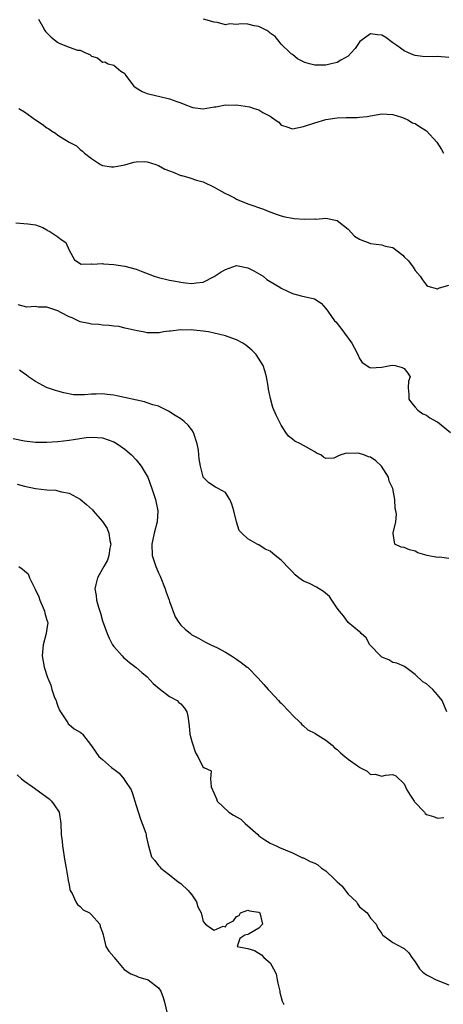
# Model space of a CAD drawing. Units: inches. Extents: x 2535000 to 2538000, y 1545000 to 1548000.
# Drawn here: x 2535120 to 2535196, y 1545867 to 1546043 of the extents above; entities that cross this region are included whole.
import ezdxf

# ---------------------------------------------------------------- set-up
doc = ezdxf.new("R2010")
doc.units = ezdxf.units.IN
doc.header["$MEASUREMENT"] = 0
doc.layers.add('LD25351545_2ft', color=254, linetype='Continuous')

msp = doc.modelspace()

# ---------------------------------------------------------------- linework, layer by layer
at = {"layer": 'LD25351545_2ft'}
for points, elevation in [([(2535123.51, 1546043), (2535124.24, 1546041.76), (2535124.65, 1546041), (2535124.78, 1546040.78), (2535125.81, 1546039.81), (2535126.9, 1546038.9), (2535127, 1546038.83), (2535127.33, 1546038.67), (2535129, 1546038), (2535130.53, 1546037.47), (2535131, 1546037.46), (2535131.92, 1546037), (2535132.69, 1546036.69), (2535133, 1546036.41), (2535134.1, 1546036.1), (2535135, 1546035.29), (2535135.38, 1546035.38), (2535136, 1546035), (2535137, 1546034.77), (2535138.3, 1546033.7), (2535139, 1546033.3), (2535139.1, 1546033), (2535140.57, 1546031), (2535141, 1546030.72), (2535142.07, 1546030.07), (2535143, 1546029.73), (2535144.71, 1546029.29), (2535145, 1546029.2), (2535147, 1546028.75), (2535148.28, 1546028.28), (2535149, 1546028.04), (2535149.71, 1546027.71), (2535151, 1546027.24), (2535151.19, 1546027.19), (2535153, 1546026.95), (2535155, 1546027.3), (2535155.3, 1546027.3), (2535157, 1546027.66), (2535157.6, 1546027.6), (2535159, 1546027.67), (2535161.31, 1546027.31), (2535162.14, 1546027), (2535163, 1546026.75), (2535163.72, 1546026.28), (2535165, 1546025.62), (2535165.92, 1546025), (2535166.54, 1546024.54), (2535167, 1546024.03), (2535167.82, 1546023.82), (2535169, 1546023.4), (2535171, 1546023.77), (2535173, 1546024.45), (2535175, 1546025.05), (2535177, 1546025.37), (2535178.61, 1546025.39), (2535179, 1546025.43), (2535180.59, 1546025.41), (2535181, 1546025.45), (2535182.39, 1546025.61), (2535183, 1546025.73), (2535185, 1546026.07), (2535185.99, 1546026.01), (2535187, 1546025.92), (2535188.56, 1546025.44), (2535189, 1546025.28), (2535189.64, 1546025), (2535190.48, 1546024.48), (2535191, 1546024.32), (2535191.78, 1546023.78), (2535193.03, 1546023.03), (2535194.85, 1546021), (2535195.68, 1546019.68), (2535196.07, 1546019)], 8066), ([(2535197, 1546036.14), (2535195, 1546036.32), (2535194.26, 1546036.26), (2535192.31, 1546036.31), (2535191, 1546036.53), (2535190.63, 1546036.63), (2535189.77, 1546037), (2535189, 1546037.37), (2535187.71, 1546038.29), (2535187, 1546038.78), (2535185.72, 1546039.72), (2535185, 1546040.17), (2535184.23, 1546040.23), (2535183, 1546040.36), (2535181.06, 1546039), (2535180.22, 1546037.78), (2535179.5, 1546037), (2535179, 1546036.41), (2535177.69, 1546035.69), (2535177, 1546035.25), (2535175.94, 1546035), (2535175, 1546034.8), (2535173.2, 1546034.8), (2535173, 1546034.77), (2535172.07, 1546035), (2535171.23, 1546035.23), (2535169.91, 1546035.91), (2535169, 1546036.69), (2535168.8, 1546036.8), (2535168.61, 1546037), (2535167, 1546038.54), (2535166.78, 1546038.78), (2535166.65, 1546039), (2535165.91, 1546039.91), (2535165, 1546040.52), (2535164.76, 1546040.76), (2535164.4, 1546041), (2535163, 1546041.71), (2535162.16, 1546041.84), (2535161, 1546042.1), (2535159.84, 1546042.16), (2535159, 1546042.05), (2535157.82, 1546042.18), (2535157, 1546042), (2535155.57, 1546042.43), (2535155, 1546042.47), (2535153.08, 1546043)], 8064), ([(2535120.03, 1546027), (2535121, 1546026.39), (2535122.99, 1546024.99), (2535124.2, 1546024.2), (2535125, 1546023.53), (2535125.4, 1546023.4), (2535125.87, 1546023), (2535126.59, 1546022.59), (2535127, 1546022.24), (2535129, 1546020.99), (2535130.34, 1546020.34), (2535131, 1546019.68), (2535131.39, 1546019.39), (2535131.76, 1546019), (2535133, 1546018.07), (2535134.63, 1546017), (2535134.88, 1546016.88), (2535135, 1546016.83), (2535136.6, 1546016.6), (2535137, 1546016.56), (2535139, 1546016.91), (2535140.58, 1546017.42), (2535141, 1546017.46), (2535142.47, 1546017.53), (2535143, 1546017.49), (2535144.52, 1546017), (2535144.86, 1546016.86), (2535145, 1546016.82), (2535146.18, 1546016.18), (2535147, 1546015.84), (2535147.64, 1546015.64), (2535149, 1546015.05), (2535149.05, 1546015.05), (2535149.2, 1546015), (2535150.63, 1546014.63), (2535151.81, 1546014.19), (2535153, 1546013.9), (2535155, 1546012.91), (2535156.21, 1546012.21), (2535157, 1546011.8), (2535157.56, 1546011.56), (2535158.61, 1546011), (2535159, 1546010.77), (2535159.41, 1546010.59), (2535161, 1546009.94), (2535163.85, 1546009), (2535164.65, 1546008.65), (2535166.07, 1546008.08), (2535167, 1546007.8), (2535167.64, 1546007.64), (2535169, 1546007.38), (2535169.33, 1546007.33), (2535171.19, 1546007.19), (2535173, 1546007.24), (2535173.22, 1546007.22), (2535175, 1546007.39), (2535177, 1546006.97), (2535179, 1546005.41), (2535180.14, 1546004.14), (2535181, 1546003.64), (2535181.43, 1546003.43), (2535182.57, 1546003), (2535183, 1546002.87), (2535185, 1546002.61), (2535185.63, 1546002.37), (2535187, 1546002.1), (2535188.75, 1546000.75), (2535189, 1546000.48), (2535189.77, 1545999.77), (2535190.61, 1545998.61), (2535191, 1545998.02), (2535191.9, 1545997), (2535192.31, 1545996.31), (2535193, 1545995.41), (2535193.23, 1545995.23), (2535195, 1545994.75), (2535195.14, 1545994.86), (2535197, 1545995.4)], 8068), ([(2535119.46, 1546006.54), (2535121.61, 1546006.39), (2535123, 1546006.18), (2535124.3, 1546005.7), (2535125, 1546005.31), (2535125.16, 1546005.16), (2535125.53, 1546005), (2535127, 1546004.06), (2535127.57, 1546003.57), (2535128.4, 1546003), (2535129, 1546001.66), (2535129.95, 1545999.95), (2535131.16, 1545999.16), (2535133, 1545999.22), (2535133.17, 1545999.17), (2535135, 1545999.24), (2535135.19, 1545999.19), (2535137, 1545999.09), (2535139, 1545998.79), (2535141, 1545998.24), (2535141.91, 1545997.91), (2535144.23, 1545997), (2535145, 1545996.75), (2535147, 1545996.28), (2535148.09, 1545996.09), (2535149, 1545995.91), (2535149.83, 1545995.83), (2535151, 1545995.67), (2535151.79, 1545995.79), (2535153, 1545995.9), (2535155, 1545996.93), (2535156.25, 1545997.75), (2535157, 1545998.21), (2535159, 1545998.89), (2535161, 1545998.49), (2535162.07, 1545997.93), (2535163.78, 1545997), (2535164.41, 1545996.41), (2535165, 1545996.02), (2535166.76, 1545995), (2535167, 1545994.82), (2535169, 1545993.88), (2535170.54, 1545993.46), (2535172.94, 1545992.94), (2535174.14, 1545992.14), (2535175, 1545991.22), (2535175.46, 1545990.54), (2535176.56, 1545989), (2535176.79, 1545988.79), (2535177.7, 1545987.7), (2535179, 1545985.9), (2535179.67, 1545985), (2535180.11, 1545984.11), (2535180.7, 1545983), (2535181, 1545982.24), (2535181.52, 1545981.52), (2535182.35, 1545981), (2535182.72, 1545980.72), (2535183, 1545980.58), (2535185, 1545980.72), (2535186.5, 1545981), (2535186.94, 1545981.06), (2535187.4, 1545981), (2535188.66, 1545980.66), (2535189, 1545980.47), (2535189.65, 1545979.65), (2535190.07, 1545979), (2535189.79, 1545978.21), (2535189.73, 1545977), (2535189.83, 1545975.83), (2535189.86, 1545975), (2535190.3, 1545974.3), (2535191, 1545973.56), (2535191.46, 1545973), (2535192.35, 1545972.35), (2535193, 1545972.09), (2535193.62, 1545971.62), (2535194.83, 1545971), (2535195, 1545970.89), (2535197.33, 1545969)], 8070), ([(2535197, 1545946.47), (2535195.33, 1545946.67), (2535195, 1545946.65), (2535193.12, 1545947), (2535191.48, 1545947.48), (2535191, 1545947.74), (2535189.97, 1545947.97), (2535189, 1545948.4), (2535188.48, 1545948.48), (2535187.37, 1545949), (2535187.07, 1545950.93), (2535187.03, 1545951.03), (2535187.53, 1545953), (2535187.64, 1545954.36), (2535187.55, 1545955), (2535187.41, 1545955.41), (2535187.32, 1545957), (2535186.96, 1545959), (2535186.3, 1545960.3), (2535186.22, 1545961), (2535184.98, 1545963), (2535183.92, 1545963.92), (2535183, 1545964.56), (2535182.65, 1545964.65), (2535181.79, 1545965), (2535181, 1545965.25), (2535180.7, 1545965.3), (2535179, 1545965.24), (2535178.7, 1545965.3), (2535177.65, 1545965), (2535177, 1545964.72), (2535176.42, 1545964.42), (2535175, 1545964.33), (2535174.57, 1545964.57), (2535174.09, 1545965), (2535173.32, 1545965.32), (2535173, 1545965.54), (2535171, 1545966.69), (2535170.44, 1545967), (2535169.43, 1545967.43), (2535169, 1545967.81), (2535168.32, 1545968.32), (2535167.83, 1545969), (2535167, 1545970.31), (2535166.09, 1545972.09), (2535165.51, 1545973.51), (2535165.07, 1545975.07), (2535164.74, 1545976.74), (2535164.67, 1545977.33), (2535164.36, 1545979), (2535164.04, 1545980.04), (2535163.78, 1545981), (2535162.52, 1545983), (2535161.74, 1545983.74), (2535160.63, 1545984.63), (2535160.1, 1545985), (2535159, 1545985.57), (2535158.13, 1545985.87), (2535157, 1545986.29), (2535155, 1545986.8), (2535154, 1545987), (2535153, 1545987.17), (2535151.34, 1545987.34), (2535151, 1545987.39), (2535149.35, 1545987.35), (2535149, 1545987.39), (2535147.14, 1545987.14), (2535147, 1545987.14), (2535145.9, 1545987), (2535145.13, 1545986.87), (2535145, 1545986.84), (2535143, 1545986.85), (2535142.27, 1545987), (2535141.19, 1545987.19), (2535139.59, 1545987.59), (2535139, 1545987.71), (2535137.96, 1545987.96), (2535137, 1545988.04), (2535136.19, 1545988.19), (2535135, 1545988.23), (2535134.34, 1545988.34), (2535133, 1545988.42), (2535132.55, 1545988.55), (2535131, 1545988.84), (2535129.53, 1545989.53), (2535129, 1545989.7), (2535127.52, 1545990.48), (2535127, 1545990.78), (2535125.35, 1545991.35), (2535125, 1545991.45), (2535123.47, 1545991.47), (2535123, 1545991.55), (2535121.42, 1545991.42), (2535119.86, 1545991.86)], 8072), ([(2535196.67, 1545919), (2535195.81, 1545921), (2535195, 1545922.01), (2535194.12, 1545923), (2535193.55, 1545923.55), (2535193, 1545923.99), (2535192.37, 1545924.37), (2535191, 1545925.69), (2535189.1, 1545927.1), (2535187.68, 1545927.68), (2535187, 1545927.85), (2535186.28, 1545928.28), (2535185, 1545928.8), (2535184.75, 1545929), (2535183, 1545930.84), (2535182.87, 1545931), (2535182.22, 1545932.22), (2535181.34, 1545933), (2535181.22, 1545933.22), (2535181, 1545933.34), (2535179, 1545935), (2535178.15, 1545936.15), (2535177.41, 1545937), (2535177, 1545937.55), (2535176.03, 1545939), (2535175.63, 1545939.63), (2535174.55, 1545940.55), (2535173.77, 1545941), (2535173.31, 1545941.31), (2535172.04, 1545941.96), (2535171, 1545942.41), (2535170.17, 1545943), (2535169.52, 1545943.52), (2535169, 1545944.07), (2535168.52, 1545944.52), (2535167, 1545946.13), (2535165.91, 1545947), (2535165, 1545947.76), (2535164.14, 1545948.14), (2535163, 1545948.88), (2535162.9, 1545948.9), (2535162.71, 1545949), (2535161, 1545949.96), (2535159.92, 1545951), (2535159.47, 1545951.47), (2535159, 1545953), (2535158.52, 1545955), (2535158.17, 1545956.17), (2535157.81, 1545957), (2535157.51, 1545957.51), (2535157, 1545958.28), (2535155.7, 1545959), (2535155.22, 1545959.22), (2535154.02, 1545960.02), (2535153.03, 1545961), (2535153, 1545961.05), (2535152.51, 1545963), (2535152.28, 1545964.28), (2535152.24, 1545965), (2535152.15, 1545965.85), (2535151.96, 1545967), (2535151.31, 1545969), (2535151, 1545969.48), (2535150.31, 1545970.31), (2535149.61, 1545971), (2535149, 1545971.47), (2535148.03, 1545972.03), (2535146.81, 1545972.81), (2535146.45, 1545973), (2535145, 1545973.69), (2535144.02, 1545973.98), (2535143, 1545974.34), (2535142.48, 1545974.48), (2535137.55, 1545975.55), (2535137, 1545975.66), (2535135.82, 1545975.82), (2535135, 1545975.9), (2535133.87, 1545975.87), (2535133, 1545975.87), (2535131.74, 1545975.74), (2535131, 1545975.77), (2535129.77, 1545975.77), (2535128.08, 1545976.08), (2535127, 1545976.39), (2535126.55, 1545976.55), (2535124.96, 1545977.04), (2535123, 1545978.13), (2535121.76, 1545979), (2535121.34, 1545979.34), (2535121, 1545979.49), (2535120.15, 1545980.15)], 8074), ([(2535119, 1545967.96), (2535121, 1545967.52), (2535123, 1545967.3), (2535125, 1545967.28), (2535127, 1545967.4), (2535129, 1545967.65), (2535129.77, 1545967.77), (2535132.08, 1545968.08), (2535133, 1545968.14), (2535134.1, 1545968.1), (2535135, 1545968.02), (2535137, 1545967.34), (2535137.61, 1545967), (2535139, 1545966.04), (2535140.2, 1545965), (2535141, 1545964.13), (2535141.52, 1545963.52), (2535141.9, 1545963), (2535143, 1545961.19), (2535143.1, 1545961), (2535143.85, 1545959), (2535144.25, 1545957.75), (2535144.47, 1545957), (2535144.87, 1545955), (2535144.76, 1545953), (2535144.26, 1545951), (2535143.84, 1545949), (2535143.91, 1545947), (2535144.53, 1545945), (2535145, 1545943.9), (2535145.3, 1545943.3), (2535146.23, 1545941), (2535146.4, 1545940.4), (2535146.93, 1545939), (2535147, 1545938.75), (2535148.02, 1545936.02), (2535148.64, 1545935), (2535149, 1545934.49), (2535149.79, 1545933.79), (2535150.72, 1545933), (2535150.89, 1545932.89), (2535151, 1545932.79), (2535152.2, 1545932.2), (2535153, 1545931.72), (2535153.46, 1545931.46), (2535154.36, 1545931), (2535155.56, 1545930.44), (2535157, 1545929.7), (2535158.07, 1545929), (2535159, 1545928.44), (2535159.83, 1545927.83), (2535160.9, 1545927), (2535161, 1545926.91), (2535162.87, 1545925), (2535163.89, 1545923.89), (2535164.63, 1545923), (2535165, 1545922.64), (2535166.52, 1545921), (2535166.74, 1545920.74), (2535167, 1545920.53), (2535168.48, 1545919), (2535169, 1545918.4), (2535170.47, 1545917), (2535170.71, 1545916.71), (2535171, 1545916.5), (2535171.76, 1545915.76), (2535173, 1545915.18), (2535173.1, 1545915.1), (2535175, 1545913.9), (2535176.13, 1545913), (2535176.54, 1545912.54), (2535177, 1545912.25), (2535177.63, 1545911.63), (2535178.37, 1545911), (2535179, 1545910.49), (2535180.82, 1545909.18), (2535181, 1545909.06), (2535181.05, 1545909.05), (2535182.38, 1545908.38), (2535183, 1545907.79), (2535183.8, 1545907.8), (2535185, 1545907.48), (2535185.64, 1545907.64), (2535187, 1545907.75), (2535187.51, 1545907.51), (2535189, 1545906.1), (2535189.49, 1545905), (2535190.06, 1545904.06), (2535190.83, 1545903), (2535190.89, 1545902.89), (2535192.65, 1545901), (2535192.78, 1545900.78), (2535193, 1545900.61), (2535194.24, 1545900.24), (2535195, 1545899.97), (2535196.09, 1545900.09)], 8076), ([(2535119.73, 1545959.73), (2535121, 1545959.4), (2535123, 1545958.97), (2535125, 1545958.74), (2535126.65, 1545958.65), (2535127, 1545958.57), (2535127.62, 1545958.38), (2535129, 1545958.13), (2535131, 1545957.04), (2535132.13, 1545956.13), (2535133.17, 1545955.17), (2535133.29, 1545955), (2535135, 1545953.08), (2535135.83, 1545951.83), (2535136.11, 1545951), (2535136.31, 1545949.69), (2535136.46, 1545949), (2535136.31, 1545948.31), (2535136.11, 1545947), (2535135.86, 1545946.14), (2535135.2, 1545945), (2535135, 1545944.58), (2535134.08, 1545943), (2535133.77, 1545941.77), (2535133.6, 1545941), (2535133.83, 1545939.83), (2535133.92, 1545939), (2535134.25, 1545937.75), (2535134.63, 1545936.63), (2535135, 1545935.28), (2535135.84, 1545933), (2535136.16, 1545932.16), (2535136.8, 1545931), (2535137, 1545930.71), (2535138.48, 1545929), (2535138.73, 1545928.73), (2535139, 1545928.54), (2535139.8, 1545927.8), (2535141, 1545926.95), (2535142.03, 1545926.03), (2535143, 1545925.25), (2535144.07, 1545924.07), (2535145.14, 1545923.14), (2535147, 1545921.74), (2535148.34, 1545921), (2535148.68, 1545920.68), (2535149, 1545920.41), (2535149.65, 1545919.65), (2535150.11, 1545919), (2535150.24, 1545918.24), (2535150.49, 1545916.49), (2535150.61, 1545915), (2535151, 1545913.65), (2535151.65, 1545911.65), (2535152.09, 1545911), (2535153, 1545909.04), (2535153.13, 1545909), (2535154.45, 1545908.45), (2535154.31, 1545907), (2535154.44, 1545905.56), (2535155.41, 1545903.41), (2535155.5, 1545903), (2535157.59, 1545901), (2535158.47, 1545900.47), (2535159, 1545900.21), (2535159.75, 1545899.75), (2535160.56, 1545899), (2535162.83, 1545897), (2535163, 1545896.79), (2535164.05, 1545896.05), (2535165, 1545895.46), (2535166.1, 1545895), (2535166.68, 1545894.68), (2535167.71, 1545894.29), (2535169, 1545893.72), (2535170.83, 1545892.83), (2535171, 1545892.82), (2535172.2, 1545892.2), (2535173, 1545891.89), (2535173.56, 1545891.57), (2535174.18, 1545891), (2535175, 1545890.5), (2535176.54, 1545889), (2535176.78, 1545888.78), (2535177, 1545888.53), (2535177.84, 1545887.84), (2535179, 1545886.35), (2535180.45, 1545885), (2535180.64, 1545884.64), (2535181, 1545884.1), (2535182.39, 1545883), (2535183, 1545882.04), (2535183.99, 1545881), (2535184.27, 1545880.27), (2535185, 1545879.28), (2535185.1, 1545879.1), (2535185.21, 1545879), (2535187, 1545877.68), (2535188.75, 1545876.75), (2535189, 1545876.64), (2535189.83, 1545875.83), (2535190.41, 1545875), (2535191, 1545874.23), (2535191.78, 1545873), (2535192.37, 1545872.37), (2535193, 1545871.92), (2535193.58, 1545871.58), (2535194.77, 1545871), (2535197, 1545870.08)], 8078), ([(2535119.98, 1545945), (2535120.62, 1545944.62), (2535121, 1545944.23), (2535121.68, 1545943.68), (2535121.9, 1545943), (2535122.8, 1545941.2), (2535122.95, 1545940.95), (2535123.57, 1545939.57), (2535123.79, 1545939), (2535124.36, 1545937.64), (2535124.61, 1545937), (2535124.68, 1545936.68), (2535125, 1545935.41), (2535125.11, 1545935.11), (2535125.17, 1545935), (2535125, 1545933.87), (2535124.92, 1545933), (2535124.36, 1545931), (2535124.17, 1545929), (2535124.53, 1545927), (2535125.15, 1545925.15), (2535125.17, 1545925), (2535125.74, 1545923.74), (2535125.92, 1545923), (2535126.42, 1545921.58), (2535126.66, 1545921), (2535126.73, 1545920.73), (2535127, 1545920), (2535127.3, 1545919.3), (2535127.47, 1545919), (2535128.45, 1545917.55), (2535128.75, 1545917), (2535128.83, 1545916.83), (2535129, 1545916.7), (2535129.93, 1545915.93), (2535131, 1545915.34), (2535131.2, 1545915.2), (2535131.42, 1545915), (2535133, 1545912.92), (2535133.77, 1545911.77), (2535134.31, 1545911), (2535134.67, 1545910.68), (2535135, 1545910.45), (2535136.62, 1545909), (2535136.84, 1545908.84), (2535137, 1545908.7), (2535137.99, 1545907.99), (2535138.79, 1545907), (2535139, 1545906.69), (2535140.1, 1545905), (2535140.37, 1545904.37), (2535141, 1545902.19), (2535141.78, 1545899.78), (2535142.12, 1545899), (2535142.74, 1545897.26), (2535142.8, 1545897), (2535142.81, 1545896.81), (2535143.16, 1545895.16), (2535143.23, 1545895), (2535143.77, 1545893), (2535144.35, 1545892.35), (2535145, 1545891.5), (2535145.24, 1545891.24), (2535145.43, 1545891), (2535147, 1545889.78), (2535148.54, 1545888.54), (2535149, 1545888.24), (2535150.33, 1545887), (2535150.62, 1545886.62), (2535151, 1545886.2), (2535151.85, 1545885), (2535152.06, 1545884.06), (2535152.63, 1545883), (2535153, 1545881.45), (2535153.45, 1545881), (2535154.32, 1545880.32), (2535155, 1545879.89), (2535156.62, 1545880.62), (2535157, 1545880.5), (2535157.28, 1545881), (2535158.44, 1545881.56), (2535159, 1545882.34), (2535159.46, 1545882.54), (2535159.7, 1545883), (2535161, 1545883.46), (2535161.34, 1545883.34), (2535163, 1545883.1), (2535163.19, 1545883), (2535163.65, 1545881), (2535163, 1545880.24), (2535161.25, 1545879.25), (2535161, 1545879.13), (2535160.48, 1545879), (2535159.57, 1545878.43), (2535159.11, 1545877), (2535160.65, 1545876.65), (2535161, 1545876.61), (2535162.23, 1545876.23), (2535163.48, 1545875.48), (2535163.86, 1545875), (2535165, 1545874.02), (2535165.63, 1545873), (2535166.07, 1545872.07), (2535166.26, 1545871), (2535166.39, 1545870.39), (2535166.73, 1545869), (2535166.74, 1545868.74), (2535167.19, 1545867.19), (2535167.44, 1545866.56)], 8080), ([(2535119.72, 1545907.72), (2535120.48, 1545907), (2535121, 1545906.58), (2535122.39, 1545905.61), (2535125.43, 1545903.43), (2535125.84, 1545903), (2535126.34, 1545902.34), (2535127.21, 1545901), (2535127.55, 1545899), (2535127.58, 1545897), (2535127.75, 1545895.75), (2535127.81, 1545895), (2535128.27, 1545892.26), (2535128.5, 1545891), (2535128.79, 1545889.21), (2535128.82, 1545888.82), (2535129, 1545888), (2535129.16, 1545887.16), (2535129.21, 1545887), (2535129.54, 1545886.46), (2535130.2, 1545885), (2535130.49, 1545884.49), (2535131, 1545884.12), (2535131.54, 1545883.54), (2535132.64, 1545883), (2535133, 1545882.66), (2535134.52, 1545881), (2535134.54, 1545880.54), (2535135, 1545879.48), (2535135.08, 1545879.08), (2535135.19, 1545878.81), (2535135.57, 1545877), (2535136.14, 1545876.14), (2535137, 1545875.11), (2535137.07, 1545875), (2535138.88, 1545872.88), (2535140.05, 1545872.05), (2535141, 1545871.7), (2535141.48, 1545871.48), (2535143, 1545871.09), (2535143.17, 1545871), (2535145, 1545869.56), (2535145.46, 1545869), (2535145.83, 1545867.83), (2535146.11, 1545867), (2535146.55, 1545865)], 8082)]:
    msp.add_lwpolyline(points, dxfattribs=dict(at, elevation=elevation))

doc.saveas('drawing.dxf')
